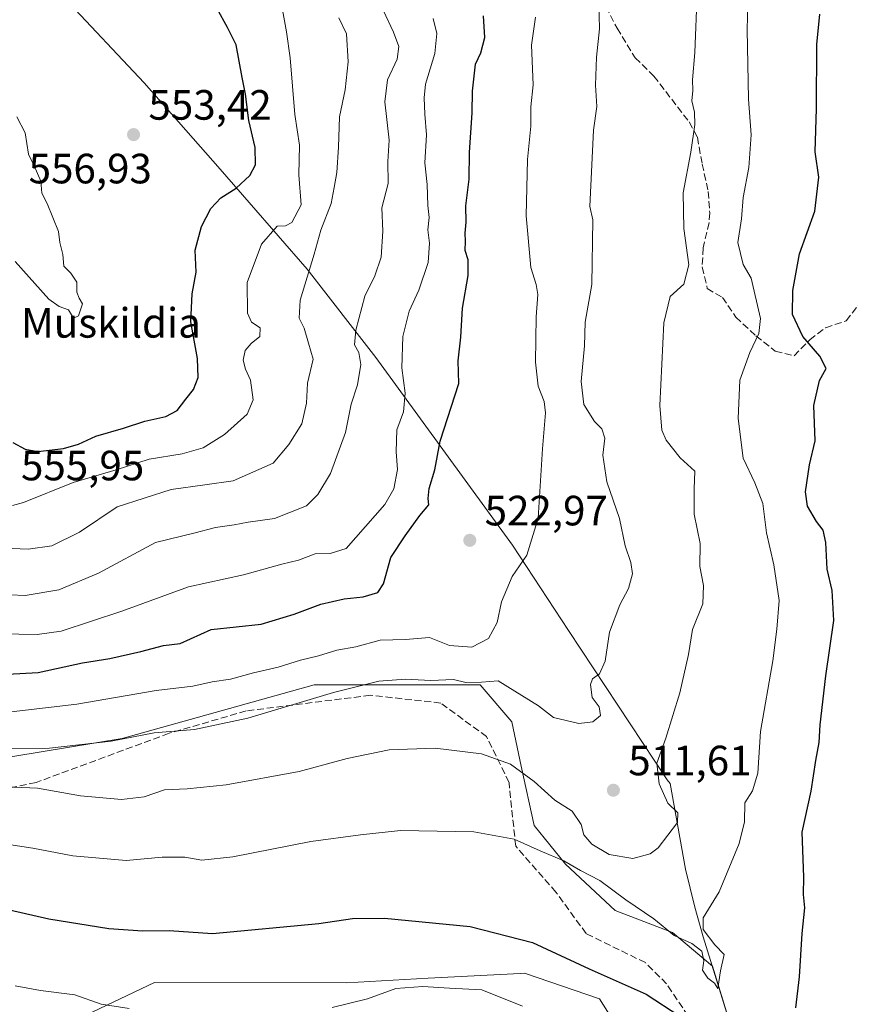
# Model space of a CAD drawing. Units: metres. Extents: x 576800 to 580250, y 4724231 to 4726583.
# Drawn here: x 577503 to 577700, y 4725295 to 4725528 of the extents above; entities that cross this region are included whole.
import ezdxf

# ---------------------------------------------------------------- set-up
doc = ezdxf.new("R2010")
doc.units = ezdxf.units.M
doc.header["$MEASUREMENT"] = 0
doc.linetypes.add('DGN Style 3', pattern=[2.307223458686699, 1.648016756204785, -0.6592067024819142])
for name, color, linetype, lineweight in [('Arbolado forestal CxS', 92, 'Continuous', 0), ('Cota de cima', 7, 'Continuous', 0), ('Cultivos herbáceos CxS', 92, 'Continuous', 0), ('Curva de nivel maestra', 30, 'Continuous', 30), ('Curva de nivel normal', 30, 'Continuous', 0), ('Entidad de ámbito territorial', 7, 'Continuous', 0), ('Entidad de ámbito territorial CxS', 92, 'Continuous', 0), ('Matorral CxS', 135, 'Continuous', 0), ('Municipio', 91, 'Continuous', 13), ('Municipio CxS', 4, 'Continuous', 0), ('Nombre de cima', 7, 'Continuous', 0), ('Núcleo urbano CxS', 7, 'Continuous', 0), ('Punto de cota en terreno', 7, 'Continuous', 0), ('Rótulo de punto de cota en terreno', 7, 'Continuous', 0), ('Senda', 7, 'DGN Style 3', 0)]:
    doc.layers.add(name, color=color, linetype=linetype, lineweight=lineweight)
doc.styles.add('Style-Arial', font='txt')

# ---------------------------------------------------------------- blocks, each defined once
blk = doc.blocks.new('*U15')
at = {"layer": 'Cultivos herbáceos CxS', "color": 92, "linetype": 'Continuous', "lineweight": 0}
blk.add_polyline3d([(577518.9096999997, 4725292.7093, 494.5841999999975), (577535.1719000004, 4725300.437100001, 497.4443000000028), (577580.6079000002, 4725300.393100001, 497.1367000000028), (577599.9414999997, 4725301.4297, 497.3257000000012), (577621.6996999999, 4725302.5965, 498.5684999999939), (577622.7383000003, 4725302.652100001, 498.6610999999976), (577640.4731000002, 4725296.555500001, 497.9964000000036), (577658.3252999998, 4725268.318299999, 493.8362000000052)], dxfattribs=at)
blk = doc.blocks.new('5PATER')
at = {"layer": 'Núcleo urbano CxS', "linetype": 'Continuous', "lineweight": 0}
h = blk.add_hatch(color=51, dxfattribs=at)
edge = h.paths.add_edge_path()
edge.add_ellipse((0, 0), major_axis=(-0.1095731443231308, -0.1110710700762829), ratio=0.9994222409660322, start_angle=0, end_angle=360)

msp = doc.modelspace()

# ---------------------------------------------------------------- linework, layer by layer
at = {"layer": 'Arbolado forestal CxS', "color": 92, "linetype": 'Continuous', "lineweight": 0}
for points in [[(577433.9631000003, 4725268.647500001, 489.7458000000043), (577435.5565, 4725341.085300001, 507.6229000000022), (577463.7182999998, 4725347.6395, 512.1806999999973), (577527.5356999999, 4725358.128900001, 516.3505000000005), (577572.9943000004, 4725370.804300001, 518.6591000000044), (577612.2251000004, 4725370.8577, 515.5173000000068), (577619.7641000003, 4725362.0613, 512.6794999999984), (577621.9496999999, 4725351.570900001, 510.4591999999975), (577625.0088999998, 4725337.583500001, 507.4201999999932), (577632.4392999997, 4725328.404100001, 505.4235000000045), (577644.2408999996, 4725317.476299999, 503.9170000000013), (577657.7909000004, 4725312.2305, 505.2308000000049), (577667.2265, 4725304.3069, 505.0016000000033), (577670.5525000002, 4725293.477499999, 503.6453000000038)], [(577692.0144999997, 4725251.3211, 495.9888999999966), (577680.0685000002, 4725261.112299999, 497.8840000000055), (577672.5321000004, 4725269.627699999, 498.1944999999978), (577671.1523000002, 4725282.567700001, 501.5785999999935), (577670.5525000002, 4725293.477499999, 503.6453000000038), (577667.2265, 4725304.3069, 505.0016000000033), (577657.7909000004, 4725312.2305, 505.2308000000049), (577644.2408999996, 4725317.476299999, 503.9170000000013), (577632.4392999997, 4725328.404100001, 505.4235000000045), (577625.0088999998, 4725337.583500001, 507.4201999999932), (577621.9496999999, 4725351.570900001, 510.4591999999975), (577619.7641000003, 4725362.0613, 512.6794999999984), (577612.2251000004, 4725370.8577, 515.5173000000068), (577572.9943000004, 4725370.804300001, 518.6591000000044), (577527.5356999999, 4725358.128900001, 516.3505000000005), (577463.7182999998, 4725347.6395, 512.1806999999973), (577435.5565, 4725341.085300001, 507.6229000000022)], [(577692.0144999997, 4725251.3211, 495.9888999999966), (577679.8245000001, 4725252.331300001, 494.046199999997), (577666.6533000004, 4725257.697699999, 493.6180000000023), (577658.3252999998, 4725268.318299999, 493.8362000000052), (577640.4731000002, 4725296.555500001, 497.9964000000036), (577622.7383000003, 4725302.652100001, 498.6610999999976), (577621.6996999999, 4725302.5965, 498.5684999999939), (577599.9414999997, 4725301.4297, 497.3257000000012), (577580.6079000002, 4725300.393100001, 497.1367000000028), (577535.1719000004, 4725300.437100001, 497.4443000000028), (577518.9096999997, 4725292.7093, 494.5841999999975), (577502.6479000002, 4725284.981699999, 492.0522999999957), (577463.6771, 4725273.281300001, 489.5080000000017), (577436.4115000004, 4725266.079500001, 489.3987000000052)], [(577658.3252999998, 4725268.318299999, 493.8362000000052), (577640.4731000002, 4725296.555500001, 497.9964000000036), (577622.7383000003, 4725302.652100001, 498.6610999999976), (577621.6996999999, 4725302.5965, 498.5684999999939), (577599.9414999997, 4725301.4297, 497.3257000000012), (577580.6079000002, 4725300.393100001, 497.1367000000028), (577535.1719000004, 4725300.437100001, 497.4443000000028), (577518.9096999997, 4725292.7093, 494.5841999999975)]]:
    msp.add_polyline3d(points, dxfattribs=at)
at = {"layer": 'Cultivos herbáceos CxS', "color": 92, "linetype": 'Continuous', "lineweight": 0}
msp.add_polyline3d([(577692.0144999997, 4725251.3211, 495.9888999999966), (577679.8245000001, 4725252.331300001, 494.046199999997), (577666.6533000004, 4725257.697699999, 493.6180000000023), (577658.3252999998, 4725268.318299999, 493.8362000000052), (577640.4731000002, 4725296.555500001, 497.9964000000036), (577622.7383000003, 4725302.652100001, 498.6610999999976), (577621.6996999999, 4725302.5965, 498.5684999999939), (577599.9414999997, 4725301.4297, 497.3257000000012), (577580.6079000002, 4725300.393100001, 497.1367000000028), (577535.1719000004, 4725300.437100001, 497.4443000000028), (577518.9096999997, 4725292.7093, 494.5841999999975), (577502.6479000002, 4725284.981699999, 492.0522999999957), (577463.6771, 4725273.281300001, 489.5080000000017), (577436.4115000004, 4725266.079500001, 489.3987000000052)], dxfattribs=at)
at = {"layer": 'Curva de nivel maestra', "color": 30, "linetype": 'Continuous', "lineweight": 30, "flags": 128}
for points, elevation in [([(577501.6600000003, 4725428.130100001), (577504.5899999999, 4725426.520099999), (577507.5899999999, 4725425.9801), (577513.6500000004, 4725426.7401), (577517.1799999997, 4725427.7401), (577521.2999999998, 4725429.620100001), (577527.8399999999, 4725431.5001), (577532.9000000004, 4725433.200099999), (577537.9100000003, 4725434.2601), (577540.5800000001, 4725435.6801), (577542.5800000001, 4725438.380100001), (577544.4400000004, 4725440.700099999), (577545.5499999998, 4725443.540100001), (577545.3700000001, 4725447.9801), (577543.7800000003, 4725456.700099999), (577544.1299999999, 4725463.300100001), (577545.0199999996, 4725468.4101), (577544.7999999998, 4725473.640100001), (577546.3300000001, 4725479.210100001), (577548.5300000003, 4725483.460100001), (577550.9100000003, 4725486.030099999), (577554.5199999996, 4725488.270099999), (577557.7800000003, 4725491.2401), (577559.0999999996, 4725493.8201), (577559.04, 4725497.920100001), (577557.5199999996, 4725504.2501), (577556.7300000004, 4725510.5001), (577555.9199999999, 4725514.450099999), (577554.5300000003, 4725522.170100001), (577552.4699999997, 4725526.3101), (577550.0199999996, 4725530.6501)], 550), ([(577500.3799999999, 4725373.3101), (577507.7000000002, 4725373.7401), (577518.1500000004, 4725376.0001), (577524.6200000001, 4725377.0601), (577531.9800000004, 4725378.6801), (577537.3499999996, 4725380.130100001), (577541.2699999996, 4725380.5801), (577548.5800000001, 4725383.9101), (577560.4100000003, 4725385.170100001), (577568.2300000004, 4725387.5101), (577574.54, 4725389.920100001), (577580.1100000005, 4725391.130100001), (577584.5499999998, 4725391.610099999), (577588.0199999996, 4725392.640100001), (577589.3799999999, 4725394.700099999), (577591.1500000004, 4725400.9001), (577594.54, 4725406.100099999), (577597.9900000002, 4725410.9001), (577600.1299999999, 4725413.370100001), (577599.9699999997, 4725414.860099999), (577600.1600000003, 4725417.220100001), (577601.4900000002, 4725421.700099999), (577602.7800000003, 4725428.4101), (577607.2300000004, 4725442.100099999), (577607.0700000003, 4725447.470100001), (577607.6500000004, 4725453.050100001), (577608.0599999996, 4725459.9101), (577609.3799999999, 4725467.620100001), (577609.4000000004, 4725471.360099999), (577608.7400000002, 4725473.5601), (577608.8099999996, 4725475.7601), (577608.6799999997, 4725477.6601), (577608.9400000004, 4725480.210100001), (577608.8600000005, 4725484.120100001), (577609.6399999997, 4725490.4101), (577609.7300000004, 4725496.720100001), (577610.3899999997, 4725506.090100001), (577610.4400000004, 4725511.2401), (577611.1500000004, 4725517.600099999), (577612.4500000002, 4725520.3101), (577613.3600000005, 4725523.940099999), (577613.0199999996, 4725529.050100001)], 525), ([(577686.9600000001, 4725294.420100001), (577687.8200000003, 4725301.7601), (577688.4400000004, 4725312.0601), (577689.1100000005, 4725318.0601), (577688.7300000004, 4725321.2401), (577688.8099999996, 4725325.3301), (577688.4699999997, 4725335.970100001), (577690.5599999996, 4725345.6601), (577691.6900000004, 4725352.9101), (577692.4800000004, 4725357.170100001), (577692.6900000004, 4725361.370100001), (577694.0300000003, 4725372.9901), (577695.9699999997, 4725386.0601), (577695.54, 4725393.170100001), (577694.3600000005, 4725398.170100001), (577694.0899999999, 4725404.5001), (577693.4500000002, 4725407.4101), (577691.8399999999, 4725409.4901), (577689.6900000004, 4725413.0801), (577689.2100000001, 4725416.4901), (577690.2100000001, 4725422.8201), (577691.5099999999, 4725428.5001), (577691.1799999997, 4725436.860099999), (577692.5700000003, 4725442.8301), (577694.0999999996, 4725445.610099999), (577692.6600000003, 4725448.5701), (577688.6100000005, 4725453.210100001), (577686.1299999999, 4725458.420100001), (577686.2400000002, 4725464.110099999), (577687.8300000001, 4725472.7601), (577691.4299999997, 4725482.840100001), (577692.4100000003, 4725490.9101), (577691.5300000003, 4725496.8301), (577691.8799999999, 4725507.0801), (577691.8899999997, 4725522.220100001), (577692.5999999996, 4725529.440099999)], 500), ([(577495.2800000003, 4725318.870100001), (577510.2199999997, 4725315.4801), (577524.4199999999, 4725313.170100001), (577532.4100000003, 4725312.630100001), (577538.6699999999, 4725312.700099999), (577548.9500000002, 4725312.0001), (577574.0599999996, 4725314.390100001), (577582.0599999996, 4725315.600099999), (577589.6100000005, 4725315.610099999), (577609.8799999999, 4725313.6601), (577624.6600000003, 4725309.9101), (577638.04, 4725303.700099999), (577651.54, 4725297.6601), (577659.5, 4725292.440099999)], 500)]:
    msp.add_lwpolyline(points, dxfattribs=dict(at, elevation=elevation))
at = {"layer": 'Curva de nivel normal', "color": 30, "linetype": 'Continuous', "lineweight": 0, "flags": 128}
for points, elevation in [([(577495.54, 4725333.850099999), (577506.3899999997, 4725332.220100001), (577515.9000000004, 4725330.4101), (577528.5199999996, 4725329.2501), (577537.04, 4725330.0701), (577542.3499999996, 4725330.040100001), (577546.3600000005, 4725329.4001), (577553.75, 4725330.190099999), (577572.2199999997, 4725333.800100001), (577583.9100000003, 4725335.380100001), (577593.3799999999, 4725336.4001), (577610.79, 4725336.100099999), (577620.3399999999, 4725334.3201), (577626.4500000002, 4725331.540100001), (577632.0800000001, 4725329.2301), (577636, 4725326.9101), (577640.5899999999, 4725324.5801), (577646.7400000002, 4725319.9901), (577653.3399999999, 4725315.470100001), (577658.1500000004, 4725311.540100001), (577662.3799999999, 4725309.6501), (577664.7300000004, 4725307.860099999), (577665.2000000002, 4725305.5701), (577664.9000000004, 4725303.360099999), (577666.1600000003, 4725301.440099999), (577667.6799999997, 4725300.280099999), (577668.4900000002, 4725299.040100001), (577669.1200000001, 4725303.170100001), (577670, 4725307.0601), (577667.7999999998, 4725309.370100001), (577665.0599999996, 4725313.0001), (577664.9900000002, 4725315.700099999), (577668.8200000003, 4725321.850099999), (577673.5599999996, 4725333.340100001), (577674.79, 4725338.440099999), (577674.9000000004, 4725342.9001), (577676.7199999997, 4725345.780099999), (577677.9400000004, 4725349.940099999), (577678.5999999996, 4725359.780099999), (577681.4800000004, 4725376.5001), (577682.4299999997, 4725383.9801), (577682.9900000002, 4725390.770099999), (577681.7599999999, 4725399.1801), (577680.0199999996, 4725406.7401), (577679.1100000005, 4725413.700099999), (577677.2599999999, 4725418.590100001), (577674.5199999996, 4725424.4001), (577673.3099999996, 4725433.840100001), (577673.7000000002, 4725442.9101), (577676.04, 4725449.4301), (577678.1699999999, 4725453.940099999), (577678.6200000001, 4725457.4901), (577676.4000000004, 4725467.0001), (577674.4800000004, 4725470.210100001), (577673.2000000002, 4725475.460100001), (577674.0599999996, 4725481.030099999), (577674.5300000003, 4725486.040100001), (577675.8399999999, 4725493.140100001), (577676.3700000001, 4725500.9101), (577675.7699999996, 4725509.340100001), (577675.4600000001, 4725525.770099999), (577675.7000000002, 4725534.860099999)], 505), ([(577663.6100000005, 4725534.470100001), (577663.04, 4725520.3301), (577662.5300000003, 4725513.9101), (577662.5999999996, 4725511.390100001), (577662.3499999996, 4725508.890100001), (577662.9800000004, 4725506.220100001), (577663.04, 4725503.3101), (577662.1100000005, 4725496.780099999), (577660.2699999996, 4725487.210100001), (577660.4400000004, 4725478.700099999), (577661.6200000001, 4725470.120100001), (577660.4900000002, 4725465.5801), (577657.2000000002, 4725462.6801), (577655.7199999997, 4725456.460100001), (577654.7400000002, 4725436.870100001), (577655.25, 4725431.0801), (577656.3099999996, 4725428.700099999), (577659.5899999999, 4725424.5101), (577663.0499999998, 4725421.3201), (577662.8600000005, 4725417.1601), (577662.9000000004, 4725411.210100001), (577664.2800000003, 4725404.2301), (577664.2300000004, 4725398.8201), (577665.0800000001, 4725394.350099999), (577664.9400000004, 4725389.9801), (577662.5199999996, 4725383.890100001), (577661.5199999996, 4725378.020099999), (577659.5099999999, 4725368.940099999), (577656.1699999999, 4725358.220100001), (577654.0700000003, 4725352.3301), (577654.6500000004, 4725347.380100001), (577656.7000000002, 4725342.8101), (577659.0599999996, 4725340.5701), (577658.9199999999, 4725338.270099999), (577654.4100000003, 4725332.2601), (577652.4500000002, 4725330.890100001), (577648.4199999999, 4725329.790100001), (577642.8200000003, 4725330.6801), (577638.6900000004, 4725333.110099999), (577636.79, 4725335.390100001), (577636.1799999997, 4725337.780099999), (577634, 4725340.9301), (577629.9600000001, 4725343.550100001), (577625.0599999996, 4725347.9901), (577619.4600000001, 4725352.0601), (577612.5999999996, 4725354.530099999), (577601.5999999996, 4725355.880100001), (577590.7000000002, 4725355.420100001), (577580.75, 4725353.370100001), (577569.4400000004, 4725350.360099999), (577552.1600000003, 4725347.170100001), (577542.9299999997, 4725346.210100001), (577537.5700000003, 4725346.0001), (577532.75, 4725344.340100001), (577527.3799999999, 4725343.700099999), (577517.6399999997, 4725344.550100001), (577507.5199999996, 4725346.390100001), (577494.4600000001, 4725346.9101)], 510), ([(577497.3799999999, 4725392.2601), (577504.5899999999, 4725391.920100001), (577512.5899999999, 4725393.3301), (577521.9199999999, 4725397.2601), (577535.4299999997, 4725404.450099999), (577544.7800000003, 4725406.780099999), (577549.6399999997, 4725408.0701), (577554.0499999998, 4725408.670100001), (577557.3200000003, 4725409.290100001), (577563.5499999998, 4725410.1501), (577571.1900000004, 4725413.1601), (577573.8600000005, 4725415.8201), (577576.8600000005, 4725420.8201), (577580.4000000004, 4725430.4901), (577581.7400000002, 4725437.1601), (577583.2000000002, 4725441.770099999), (577584.0199999996, 4725446.610099999), (577583.5800000001, 4725449.380100001), (577582.5, 4725451.210100001), (577582.8099999996, 4725454.720100001), (577584.9900000002, 4725462.7601), (577587.2999999998, 4725467.5601), (577588.8399999999, 4725471.9801), (577589.2400000002, 4725478.140100001), (577588.9600000001, 4725483.6501), (577590.5, 4725489.4001), (577590.4400000004, 4725494.5701), (577590.7199999997, 4725499.620100001), (577589.7000000002, 4725508.720100001), (577590.3300000001, 4725513.9301), (577592.5999999996, 4725518.8101), (577592.9800000004, 4725521.7401), (577591.7400000002, 4725525.170100001), (577589.3300000001, 4725530.4001)], 535), ([(577497.9000000004, 4725355.690099999), (577510.3300000001, 4725355.8301), (577524.9699999997, 4725357.530099999), (577535.0999999996, 4725359.440099999), (577544.6299999999, 4725360.280099999), (577557.25, 4725362.950099999), (577577.5800000001, 4725369.030099999), (577588.25, 4725371.670100001), (577594.5800000001, 4725372.1501), (577600.5800000001, 4725371.8301), (577605.9100000003, 4725372.120100001), (577608.9000000004, 4725371.390100001), (577612.5700000003, 4725371.450099999), (577616.5099999999, 4725371.800100001), (577626.0599999996, 4725365.880100001), (577629.6200000001, 4725363.100099999), (577635.6299999999, 4725361.670100001), (577638.9000000004, 4725362.040100001), (577640.7000000002, 4725363.590100001), (577640.4100000003, 4725365.610099999), (577638.7800000003, 4725367.860099999), (577638.3899999997, 4725370.940099999), (577638.8700000001, 4725372.2301), (577640.4900000002, 4725373.4001), (577641.8700000001, 4725376.450099999), (577642.8399999999, 4725383.3101), (577645.2800000003, 4725389.7501), (577647.3600000005, 4725393.630100001), (577648.2800000003, 4725397.110099999), (577647.9299999997, 4725399.790100001), (577646.5999999996, 4725403.710100001), (577645.2599999999, 4725410.140100001), (577642.25, 4725418.8201), (577641.3099999996, 4725425.1601), (577641.75, 4725429.1601), (577641.0199999996, 4725431.3301), (577639.2999999998, 4725433.130100001), (577636.79, 4725437.1501), (577636.1900000004, 4725442.5701), (577636.9299999997, 4725450.970100001), (577637.1100000005, 4725456.610099999), (577638.6900000004, 4725465.4901), (577638.8799999999, 4725480.8201), (577638.2199999997, 4725483.9801), (577639.0999999996, 4725502.0101), (577639.8799999999, 4725507.610099999), (577639.5300000003, 4725512.600099999), (577639.7599999999, 4725519.290100001), (577640.5199999996, 4725525.920100001), (577640.3399999999, 4725532.2501)], 515), ([(577501.5700000003, 4725413.2601), (577504.1799999997, 4725413.940099999), (577515.9199999999, 4725418.6501), (577526.0899999999, 4725421.6601), (577533.9299999997, 4725424.1601), (577541.75, 4725425.460100001), (577546.7300000004, 4725426.870100001), (577551.7599999999, 4725430.0001), (577557.1100000005, 4725434.850099999), (577558.5099999999, 4725438.2501), (577557.9100000003, 4725442.850099999), (577556.7000000002, 4725445.4901), (577556.1799999997, 4725447.5801), (577556.6799999997, 4725449.870100001), (577558.0300000003, 4725451.520099999), (577560.1399999997, 4725453.220100001), (577560.2100000001, 4725455.280099999), (577558.1699999999, 4725456.600099999), (577557.2000000002, 4725458.6801), (577557.1100000005, 4725465.940099999), (577560.5199999996, 4725475.030099999), (577564.2000000002, 4725479.270099999), (577566.1699999999, 4725479.4001), (577567.6799999997, 4725480.140100001), (577569.8799999999, 4725484.300100001), (577569.3799999999, 4725491.420100001), (577569.5099999999, 4725498.4101), (577568.4199999999, 4725505.710100001), (577567.29, 4725519.100099999), (577566.4000000004, 4725525.280099999), (577565.4800000004, 4725530.420100001)], 545), ([(577497.6600000003, 4725403.2401), (577505.3300000001, 4725402.870100001), (577510.9199999999, 4725403.700099999), (577517.4699999997, 4725406.9301), (577526.3799999999, 4725412.950099999), (577539.1500000004, 4725416.9801), (577547.1100000005, 4725418.120100001), (577553.7999999998, 4725419.040100001), (577563.2400000002, 4725423.2601), (577566.9400000004, 4725427.6801), (577570.0199999996, 4725432.5801), (577571.1299999999, 4725437.4001), (577571.4100000003, 4725442.200099999), (577572.7300000004, 4725447.840100001), (577571.6200000001, 4725451.6501), (577570.6399999997, 4725455.1601), (577569.4500000002, 4725457.520099999), (577569.6900000004, 4725461.8201), (577572.9500000002, 4725472.630100001), (577574.54, 4725478.350099999), (577577.0300000003, 4725484.640100001), (577577.6699999999, 4725488.4301), (577578.2999999998, 4725492.020099999), (577578.7199999997, 4725497.9901), (577578.9600000001, 4725505.1801), (577580.3399999999, 4725511.540100001), (577581.04, 4725518.1801), (577580.6600000003, 4725524.770099999), (577578.8200000003, 4725528.590100001)], 540), ([(577498.4800000004, 4725364.090100001), (577516.8200000003, 4725366.220100001), (577535.5800000001, 4725369.460100001), (577544.2999999998, 4725370.5001), (577548.8300000001, 4725371.540100001), (577553.2000000002, 4725372.170100001), (577558.6399999997, 4725373.670100001), (577564.4800000004, 4725375.0101), (577569.7400000002, 4725376.6601), (577573.9900000002, 4725377.690099999), (577578.2999999998, 4725378.9901), (577582.8700000001, 4725379.840100001), (577588.5800000001, 4725381.380100001), (577594.5800000001, 4725381.550100001), (577600.2699999996, 4725381.9901), (577604.9900000002, 4725380.090100001), (577610.2599999999, 4725379.700099999), (577614.2400000002, 4725381.800100001), (577616.2800000003, 4725385.540100001), (577617.2699999996, 4725390.4901), (577619.8200000003, 4725396.460100001), (577623.2599999999, 4725401.5001), (577625.9800000004, 4725410.210100001), (577627, 4725426.6601), (577627.6900000004, 4725435.1601), (577627.4199999999, 4725437.8201), (577626, 4725441.4901), (577625.3499999996, 4725447.1601), (577625.5099999999, 4725457.8201), (577625.9299999997, 4725463.1601), (577625.54, 4725465.4901), (577624.2800000003, 4725469.520099999), (577623.1100000005, 4725481.7401), (577623.4699999997, 4725495.040100001), (577624.2699999996, 4725502.950099999), (577624.2699999996, 4725507.4801), (577624.79, 4725512.720100001), (577624.4100000003, 4725522.090100001), (577625.3200000003, 4725528.7401)], 520), ([(577498.7800000003, 4725382.890100001), (577507.3899999997, 4725382.7601), (577513.1100000005, 4725383.550100001), (577527.4299999997, 4725388.280099999), (577543.25, 4725394.0101), (577556.25, 4725396.860099999), (577565.2999999998, 4725399.390100001), (577569.2800000003, 4725400.280099999), (577573.2199999997, 4725401.840100001), (577576.7300000004, 4725401.9101), (577580.5099999999, 4725403.090100001), (577589.7100000001, 4725413.4801), (577591.8099999996, 4725417.170100001), (577592.7300000004, 4725421.710100001), (577592.3399999999, 4725425.9101), (577592.5199999996, 4725431.130100001), (577594.0800000001, 4725435.370100001), (577594.4699999997, 4725439.790100001), (577593.7199999997, 4725445.8201), (577593.9199999999, 4725453.1601), (577595.4800000004, 4725459.1601), (577597.7199999997, 4725464.120100001), (577599.9199999999, 4725470.6801), (577600.2999999998, 4725475.280099999), (577599.8399999999, 4725478.460100001), (577600.1900000004, 4725481.3201), (577599.9100000003, 4725484.1601), (577599.6799999997, 4725489.1801), (577599.1299999999, 4725494.2601), (577599.5700000003, 4725500.9001), (577599.1399999997, 4725505.8101), (577599.04, 4725509.610099999), (577599.29, 4725512.860099999), (577601.5300000003, 4725520.100099999), (577601.9800000004, 4725524.880100001), (577601.1200000001, 4725528.360099999)], 530), ([(577502.2199999997, 4725470.960100001), (577510.1600000003, 4725462.0001), (577512.6500000004, 4725460.2601), (577514.8200000003, 4725459.4901), (577516.04, 4725457.5101), (577517.2100000001, 4725458.0601), (577518.1299999999, 4725460.940099999), (577517.3799999999, 4725462.280099999), (577516.7999999998, 4725463.700099999), (577516.79, 4725466.030099999), (577515.3799999999, 4725468.1601), (577513.75, 4725469.8301), (577513.5, 4725472.620100001), (577512.7800000003, 4725475.4001), (577512.4600000001, 4725478.0001), (577509.79, 4725484.640100001), (577508.5, 4725487.0701), (577508.3200000003, 4725489.970100001), (577506.7300000004, 4725493.5601), (577505.3799999999, 4725496.300100001), (577504.6100000005, 4725501.4001), (577502.5899999999, 4725505.140100001)], 555), ([(577502.2000000002, 4725299.620100001), (577508.1799999997, 4725298.5601), (577516.3600000005, 4725297.4801), (577522.5599999996, 4725295.300100001), (577529.2000000002, 4725294.3201)], 495), ([(577577.25, 4725294.5101), (577585.6200000001, 4725296.590100001), (577592.2800000003, 4725299.0101), (577598.6699999999, 4725299.520099999), (577604.9600000001, 4725299.0701), (577612.6200000001, 4725298.720100001), (577622.25, 4725294.8301)], 495)]:
    msp.add_lwpolyline(points, dxfattribs=dict(at, elevation=elevation))
at = {"layer": 'Entidad de ámbito territorial', "color": 7, "linetype": 'Continuous', "lineweight": 0, "flags": 128}
msp.add_lwpolyline([(577513.8930000011, 4725533.247999998), (577532.7379999999, 4725513.152000001), (577550.6970000007, 4725492.790000001), (577571.3510000012, 4725469.159000002), (577587.5340000002, 4725448.267000002), (577619.9220000004, 4725403.818999998), (577633.1790000009, 4725383.705000001), (577656.4680000006, 4725348.371), (577657.2380000016, 4725347.490999999), (577660.8350000017, 4725327.213000001), (577663.069000002, 4725318.222000001), (577665.0330000018, 4725311.260000001), (577670.5169999999, 4725293.416999999)], dxfattribs=at)
at = {"layer": 'Entidad de ámbito territorial CxS', "color": 92, "linetype": 'Continuous', "lineweight": 0, "flags": 128}
msp.add_lwpolyline([(577513.8930000007, 4725533.247999999), (577532.7379999993, 4725513.152), (577550.6970000003, 4725492.79), (577571.3510000006, 4725469.159000001), (577587.5339999996, 4725448.267000001), (577619.9219999998, 4725403.818999999), (577633.1790000004, 4725383.705), (577656.468, 4725348.370999999), (577657.2379999988, 4725347.491000001), (577660.834999999, 4725327.213000001), (577663.0689999993, 4725318.222), (577665.0329999991, 4725311.26), (577670.5169999994, 4725293.416999999)], dxfattribs=at)
at = {"layer": 'Matorral CxS', "color": 135, "linetype": 'Continuous', "lineweight": 0}
for points in [[(577670.5525000002, 4725293.477499999, 503.6453000000038), (577667.2265, 4725304.3069, 505.0016000000033), (577657.7909000004, 4725312.2305, 505.2308000000049), (577644.2408999996, 4725317.476299999, 503.9170000000013), (577632.4392999997, 4725328.404100001, 505.4235000000045), (577625.0088999998, 4725337.583500001, 507.4201999999932), (577621.9496999999, 4725351.570900001, 510.4591999999975), (577619.7641000003, 4725362.0613, 512.6794999999984), (577612.2251000004, 4725370.8577, 515.5173000000068), (577572.9943000004, 4725370.804300001, 518.6591000000044), (577527.5356999999, 4725358.128900001, 516.3505000000005), (577463.7182999998, 4725347.6395, 512.1806999999973), (577435.5565, 4725341.085300001, 507.6229000000022), (577432.5131000001, 4725340.376900001, 507.5160999999935), (577355.6161000002, 4725308.6273, 487.1022999999987), (577333.9461000003, 4725356.617900001, 493.8754999999946)], [(577692.0144999997, 4725251.3211, 495.9888999999966), (577680.0685000002, 4725261.112299999, 497.8840000000055), (577672.5321000004, 4725269.627699999, 498.1944999999978), (577671.1523000002, 4725282.567700001, 501.5785999999935), (577670.5525000002, 4725293.477499999, 503.6453000000038), (577667.2265, 4725304.3069, 505.0016000000033), (577657.7909000004, 4725312.2305, 505.2308000000049), (577644.2408999996, 4725317.476299999, 503.9170000000013), (577632.4392999997, 4725328.404100001, 505.4235000000045), (577625.0088999998, 4725337.583500001, 507.4201999999932), (577621.9496999999, 4725351.570900001, 510.4591999999975), (577619.7641000003, 4725362.0613, 512.6794999999984), (577612.2251000004, 4725370.8577, 515.5173000000068), (577572.9943000004, 4725370.804300001, 518.6591000000044), (577527.5356999999, 4725358.128900001, 516.3505000000005), (577463.7182999998, 4725347.6395, 512.1806999999973), (577435.5565, 4725341.085300001, 507.6229000000022)]]:
    msp.add_polyline3d(points, dxfattribs=at)
at = {"layer": 'Municipio', "color": 91, "linetype": 'Continuous', "lineweight": 13, "flags": 128}
msp.add_lwpolyline([(577513.8930000011, 4725533.247999998), (577532.7379999999, 4725513.152000001), (577550.6970000007, 4725492.790000001), (577571.3510000012, 4725469.159000002), (577587.5340000002, 4725448.267000002), (577619.9220000004, 4725403.818999998), (577633.1790000009, 4725383.705000001), (577656.4680000006, 4725348.371), (577657.2380000016, 4725347.490999999), (577660.8350000017, 4725327.213000001), (577663.069000002, 4725318.222000001), (577665.0330000018, 4725311.260000001), (577670.5169999999, 4725293.416999999)], dxfattribs=at)
msp.add_lwpolyline([(577513.8930000011, 4725533.247999998), (577532.7379999999, 4725513.152000001), (577550.6970000007, 4725492.790000001), (577571.3510000012, 4725469.159000002), (577587.5340000002, 4725448.267000002), (577619.9220000004, 4725403.818999998), (577633.1790000009, 4725383.705000001), (577656.4680000006, 4725348.371), (577657.2380000016, 4725347.490999999), (577660.8350000017, 4725327.213000001), (577663.069000002, 4725318.222000001), (577665.0330000018, 4725311.260000001), (577670.5169999999, 4725293.416999999)], dxfattribs=at)
at = {"layer": 'Municipio CxS', "color": 4, "linetype": 'Continuous', "lineweight": 0, "flags": 128}
for points in [[(577513.8930000007, 4725533.247999999), (577532.7379999993, 4725513.152), (577550.6970000003, 4725492.79), (577571.3510000006, 4725469.159000001), (577587.5339999996, 4725448.267000001), (577619.9219999998, 4725403.818999999), (577633.1790000004, 4725383.705), (577656.468, 4725348.370999999), (577657.2379999988, 4725347.491000001), (577660.834999999, 4725327.213000001), (577663.0689999993, 4725318.222), (577665.0329999991, 4725311.26), (577670.5169999994, 4725293.416999999)], [(577670.5169999994, 4725293.416999999), (577665.0329999991, 4725311.26), (577663.0689999993, 4725318.222), (577660.834999999, 4725327.213000001), (577657.2379999988, 4725347.491000001), (577656.468, 4725348.370999999), (577633.1790000004, 4725383.705), (577619.9219999998, 4725403.818999999), (577587.5339999996, 4725448.267000001), (577571.3510000006, 4725469.159000001), (577550.6970000003, 4725492.79), (577532.7379999993, 4725513.152), (577513.8930000007, 4725533.247999999)]]:
    msp.add_lwpolyline(points, dxfattribs=at)
at = {"layer": 'Senda', "color": 7, "linetype": 'DGN Style 3', "lineweight": 0}
for points in [[(577640.9501, 4725533.2401, 515.8059999999969), (577644.6601, 4725526.100099999, 514.3951999999991), (577648.9200999998, 4725519.110099999, 512.9054000000033), (577653.3501000004, 4725514.780099999, 512.346000000005), (577661.7200999996, 4725503.9301, 510.9291999999987), (577663.6601, 4725500.3201, 510.4725999999937), (577664.7901, 4725493.9801, 510.6435000000056), (577666.2301000003, 4725487.4801, 509.835500000001), (577666.5900999998, 4725482.470100001, 509.8751000000047), (577666.4200999998, 4725480.120100001, 509.7973000000056), (577665.0500999996, 4725474.190099999, 510.4078000000009), (577664.7901, 4725469.6501, 511.4900999999954), (577666.0000999998, 4725464.5601, 510.9447999999975), (577669.5900999998, 4725462.4301, 509.3358000000007), (577672.7600999996, 4725457.790100001, 506.9324999999953), (577677.5100999996, 4725453.380100001, 505.9165999999968), (577682.1001000004, 4725449.7501, 504.2179999999935), (577686.5500999996, 4725448.630100001, 502.6689999999944), (577690.2500999998, 4725452.440099999, 502.281799999997), (577693.9801000003, 4725455.280099999, 500.5862999999954), (577698.8800999997, 4725456.920100001, 498.7986999999994), (577707.1601, 4725467.5801, 496.0605999999971)], [(577662.7358999997, 4725290.576900001, 500.6587), (577656.3859000001, 4725300.1019, 501.5987000000023), (577651.3589000005, 4725305.129100001, 502.1719000000012), (577637.3359000003, 4725312.008099999, 501.690499999997), (577630.1920999996, 4725321.797700001, 503.281799999997), (577620.6671000002, 4725332.6457, 506.6650999999983), (577619.0796999997, 4725347.7271, 509.5397999999987), (577613.7878999999, 4725358.574899999, 511.6589999999997), (577602.9401000004, 4725366.512499999, 513.7863000000071), (577586.2713000001, 4725368.364499999, 514.6205999999949), (577556.9024999999, 4725364.660300001, 517.7504999999946), (577538.6460999995, 4725359.3687, 515.9152000000031), (577507.1606999999, 4725347.7271, 511.5795999999973), (577479.7701000003, 4725341.950099999, 508.75), (577471.7065000003, 4725340.054099999, 508.0771999999997), (577450.8043000001, 4725337.9375, 506.3871999999974), (577432.5481000004, 4725333.174900001, 503.3467999999993), (577405.2959000003, 4725327.089500001, 498.1517000000022), (577362.4332999997, 4725311.214500001, 488.5170999999973), (577343.0657000003, 4725303.911900001, 484.9703000000009), (577324.3333000002, 4725296.6095, 481.7495000000054), (577305.3888999998, 4725287.7193, 478.9848000000056)]]:
    msp.add_polyline3d(points, dxfattribs=at)

# ---------------------------------------------------------------- block references
at = {"layer": 'Cultivos herbáceos CxS', "color": 92, "linetype": 'Continuous', "lineweight": 0}
msp.add_blockref('*U15', (0, 0), dxfattribs=at)
at = {"layer": 'Punto de cota en terreno', "color": 7, "linetype": 'Continuous', "lineweight": 0, "xscale": 10, "yscale": 10, "zscale": 10}
for p in [(577530.2400000002, 4725500.939999999, 553.4199999999983), (577609.79, 4725405, 522.9700000000012), (577643.7800000003, 4725345.9, 511.6100000000006)]:
    msp.add_blockref('5PATER', p, dxfattribs=at)

# ---------------------------------------------------------------- texts
at = {"layer": 'Cota de cima', "color": 7, "linetype": 'Continuous', "lineweight": 0, "style": 'Style-Arial'}
msp.add_text('555,95', height=7.000000000000002, dxfattribs=at).set_placement((577503.5990000004, 4725419.1875))
at = {"layer": 'Nombre de cima', "color": 7, "linetype": 'Continuous', "lineweight": 0, "style": 'Style-Arial'}
msp.add_text('Muskildia', height=7.000000000000002, dxfattribs=at).set_placement((577503.5990000004, 4725452.921900001))
at = {"layer": 'Rótulo de punto de cota en terreno', "color": 7, "linetype": 'Continuous', "lineweight": 0, "style": 'Style-Arial'}
for s, p in [('553,42', (577533.7677999996, 4725504.467800001)), ('556,93', (577505.4096999997, 4725489.409700001)), ('522,97', (577613.3178000003, 4725408.527799999)), ('511,61', (577647.3077999996, 4725349.427800001))]:
    msp.add_text(s, height=7.000000000000002, dxfattribs=at).set_placement(p)

doc.saveas('drawing.dxf')
